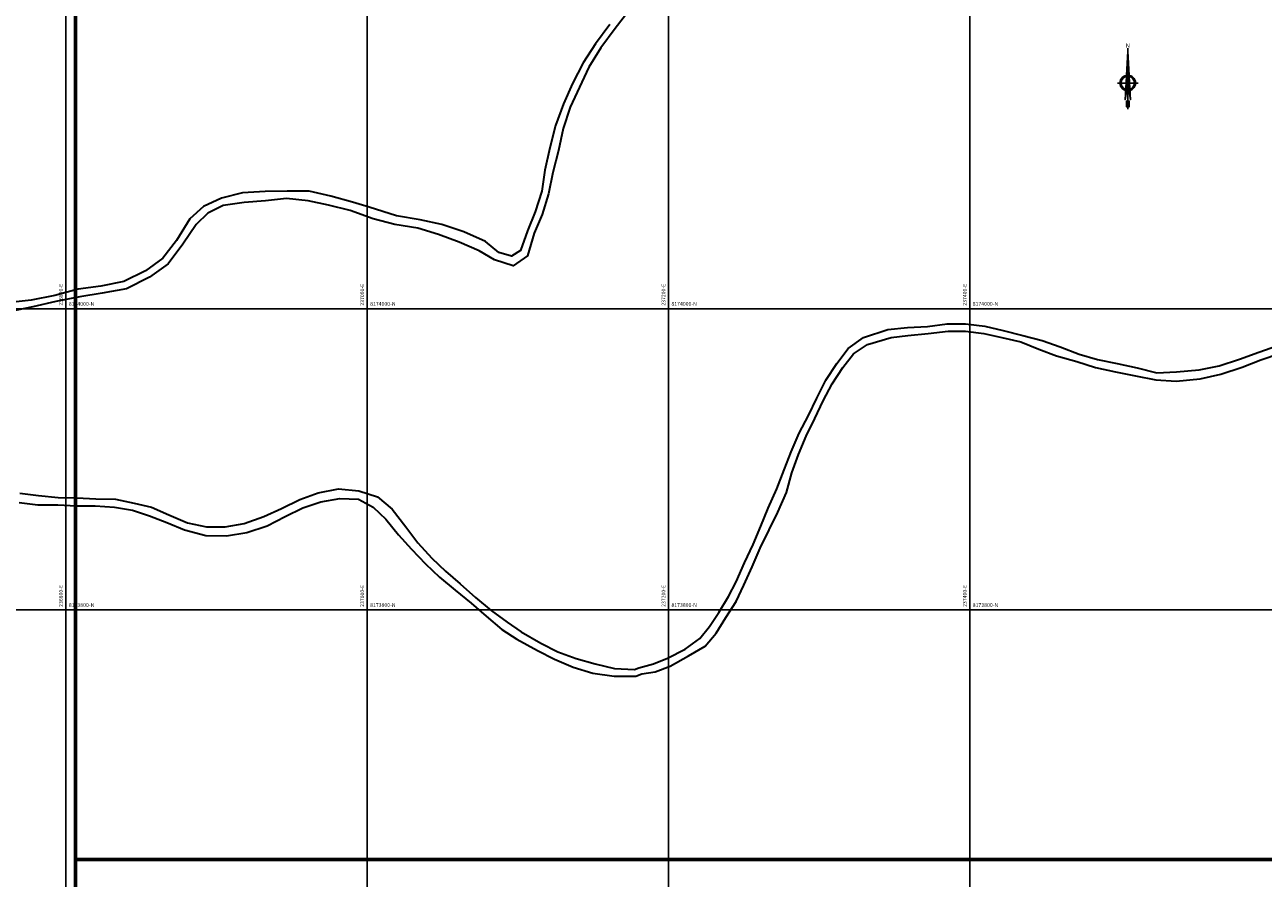
# Model space of a CAD drawing. Units: millimetres. Extents: x 229045 to 501066, y 8105558 to 16349102.
# Drawn here: x 236773 to 237595, y 8173622 to 8174189 of the extents above; entities that cross this region are included whole.
import ezdxf
from ezdxf.enums import TextEntityAlignment as Align

# ---------------------------------------------------------------- set-up
doc = ezdxf.new("R2010")
doc.units = ezdxf.units.MM
doc.layers.add('CARRETERA EXISTENTE', color=251, linetype='Continuous', lineweight=30)
doc.layers.add('Concesiones_MIneras', color=2, linetype='Continuous', lineweight=60)
for name, color, linetype in [('cgrid', 161, 'Continuous'), ('coordenada', 161, 'Continuous'), ('NORTE', 7, 'Continuous')]:
    doc.layers.add(name, color=color, linetype=linetype)
doc.styles.add('ARIAL', font='arial.ttf')

# ---------------------------------------------------------------- blocks, each defined once
blk = doc.blocks.new('NORTE')
h = blk.add_hatch(color=256)
h.paths.add_polyline_path([(1632.77, 664.72), (1632.05, 651.53, -0.04248), (1632.77, 651.59)])
h.paths.add_polyline_path([(1632.77, 664.72), (1632.77, 651.59, -0.04248), (1633.49, 651.53)])
h = blk.add_hatch(color=256)
h.paths.add_polyline_path([(1629.11, 647.31), (1628.49, 647.31, 0.334582), (1631.59, 643.2), (1631.63, 643.84, -0.323811)], flags=17)
h.paths.add_polyline_path([(1632.2, 643.7, -0.040114), (1631.63, 643.84), (1631.59, 643.2, 0.030384), (1632.1, 643.09)])
h.paths.add_polyline_path([(1632.2, 643.7), (1632.1, 643.09, 0.039471), (1632.77, 643.04), (1632.77, 643.66, -0.039471)])
h.paths.add_polyline_path([(1632.77, 643.04, 0.039471), (1633.44, 643.09), (1633.34, 643.7, -0.039471), (1632.77, 643.66)])
h.paths.add_polyline_path([(1637.05, 647.31, 1), (1628.49, 647.31, 0.334565), (1631.59, 643.2), (1631.63, 643.84, -0.323795), (1629.11, 647.31, -1), (1636.43, 647.31, -0.323827), (1633.91, 643.84), (1633.95, 643.2, 0.334598)])
h.paths.add_polyline_path([(1633.91, 643.84), (1633.95, 643.2, 0.334582), (1637.05, 647.31), (1636.43, 647.31, -0.323811)], flags=17)
for p, q in [((1632.77, 633.01, -86.32), (1632.77, 666.35, -86.32)), ((1627.07, 647.31, -86.32), (1638.47, 647.31, -86.32))]:
    blk.add_line(p, q)
at = {"elevation": -86.32}
for points in [[(1632.05, 651.53), (1632.77, 664.72), (1633.49, 651.53)], [(1632.01, 650.89), (1631.32, 638.17), (1632.77, 647.31), (1634.22, 638.17), (1633.53, 650.89)]]:
    blk.add_lwpolyline(points, dxfattribs=at)
for points in [[(1632.5, 637.37), (1632.01, 637.37), (1632.01, 634.28), (1632.5, 634.28)], [(1633.04, 637.37), (1633.53, 637.37), (1633.53, 634.28), (1633.04, 634.28)]]:
    blk.add_lwpolyline(points, close=True, dxfattribs=at)
for radius in [4.28, 3.66]:
    blk.add_circle((1632.77, 647.31, -86.32), radius)
at = {"style": 'ARIAL'}
blk.add_text('N', height=2.32, dxfattribs=at).set_placement((1632.82, 666.69, -86.32), align=Align.CENTER)

msp = doc.modelspace()

# ---------------------------------------------------------------- linework, layer by layer
at = {"layer": 'CARRETERA EXISTENTE'}
for points in [[(237173.68, 8174197.91), (237164.55, 8174186), (237155.1, 8174173.36), (237147.26, 8174160.51), (237141.01, 8174147.04), (237134.84, 8174133.83), (237130.17, 8174119.65), (237126.98, 8174105.18), (237123.33, 8174090.41), (237120.29, 8174076.39), (237116.19, 8174062.63), (237110.93, 8174050.08), (237106.56, 8174035.22), (237096.99, 8174028.4), (237084.62, 8174032.55), (237074.48, 8174038.55), (237061.19, 8174044.27), (237047.36, 8174049.35), (237033.62, 8174053.53), (237018.44, 8174056.02), (237003.96, 8174059.63), (236988.73, 8174065.22), (236974.45, 8174068.71), (236960.95, 8174071.65), (236946.58, 8174073.18), (236932.61, 8174071.56), (236918.3, 8174070.59), (236904.54, 8174068.47), (236894.28, 8174063.57), (236886.55, 8174056.01), (236877.61, 8174042.78), (236868.01, 8174029.83), (236855.61, 8174020.94), (236840.39, 8174013.3), (236824.1, 8174010.27), (236809.35, 8174007.94), (236793.42, 8174004.73), (236778, 8174001.35), (236763.27, 8173998.26)], [(237161.16, 8174188.78), (237151.54, 8174175.98), (237143.5, 8174163.26), (237136.42, 8174149.58), (237130.3, 8174136.01), (237125.05, 8174121.79), (237121.24, 8174106.8), (237118.07, 8174091.92), (237115.89, 8174077.98), (237111.57, 8174064.36), (237106.45, 8174051.75), (237101.8, 8174038.77), (237095.73, 8174034.82), (237087.41, 8174037.26), (237078.5, 8174044.56), (237064.1, 8174051.12), (237049.53, 8174055.89), (237035.15, 8174059), (237019.44, 8174061.6), (237001.3, 8174067.4), (236990.32, 8174070.66), (236975.86, 8174074.75), (236961.56, 8174078.02), (236946.84, 8174078), (236932.27, 8174077.75), (236917.29, 8174077), (236903.28, 8174073.34), (236891.31, 8174067.84), (236882.3, 8174059.61), (236873.43, 8174045.29), (236864.42, 8174033.49), (236852.8, 8174025.25), (236838.45, 8174018.16), (236823.34, 8174014.97), (236808.18, 8174012.93), (236792.66, 8174008.76), (236776.95, 8174005.63), (236763.03, 8174004.22)], [(236768.94, 8173871.39), (236781.47, 8173869.85), (236794.74, 8173869.88), (236807.1, 8173869.06), (236819.49, 8173869.1), (236832.25, 8173868.18), (236844.22, 8173866.25), (236855.48, 8173862.53), (236867.06, 8173858.12), (236878.81, 8173853.12), (236892.96, 8173849.5), (236906.67, 8173849.23), (236920.26, 8173851.34), (236933.68, 8173855.9), (236945.55, 8173861.99), (236957.3, 8173867.84), (236969.38, 8173871.85), (236981.97, 8173873.9), (236994.24, 8173873.45), (237003.98, 8173868.25), (237012.44, 8173860.25), (237020.81, 8173849.91), (237029.42, 8173840.37), (237038.67, 8173830.7), (237048.15, 8173821.72), (237058.42, 8173813.02), (237068.97, 8173804.42), (237078.93, 8173795.86), (237089.37, 8173786.92), (237099.45, 8173780.53), (237113.08, 8173772.94), (237124.38, 8173767.32), (237136.75, 8173762.05), (237149.79, 8173757.96), (237163.98, 8173755.93), (237178.39, 8173755.98), (237182.43, 8173757.46), (237191.3, 8173758.97), (237201.26, 8173762.74), (237213.26, 8173769.43), (237224.33, 8173775.9), (237231.75, 8173784.62), (237238.16, 8173794.96), (237244.91, 8173805.61), (237250.11, 8173816.35), (237255.49, 8173828.55), (237260.97, 8173840.98), (237266.83, 8173853.09), (237272.72, 8173864.93), (237278.38, 8173878.03), (237281.95, 8173891), (237286.33, 8173903.23), (237291.35, 8173915.4), (237297.14, 8173927.08), (237302.62, 8173938.83), (237308.78, 8173950.15), (237315.74, 8173961.01), (237322.89, 8173970.14), (237332.25, 8173976.17), (237347.84, 8173980.95), (237358.92, 8173982.29), (237372.39, 8173983.61), (237385.59, 8173985), (237397.25, 8173985.14), (237409.35, 8173983.53), (237421.26, 8173980.91), (237433.91, 8173978.1), (237445.88, 8173973.16), (237457.65, 8173968.72), (237471.01, 8173964.99), (237483.53, 8173960.91), (237496.69, 8173958.06), (237510, 8173955.35), (237523.53, 8173952.72), (237536.94, 8173951.97), (237553, 8173953.44), (237566.79, 8173956.45), (237580.76, 8173961.2), (237593.19, 8173966.02), (237605.63, 8173970.17)], [(236769.43, 8173877.45), (236781.77, 8173876.01), (236794.94, 8173874.69), (236807.4, 8173874.42), (236819.84, 8173873.83), (236833.06, 8173873.5), (236845.36, 8173870.92), (236856.97, 8173868.14), (236868.37, 8173863.08), (236880.83, 8173857.83), (236893.31, 8173855.15), (236905.76, 8173855.2), (236918.48, 8173857.47), (236931.4, 8173862.04), (236943.13, 8173867.31), (236955.34, 8173873.31), (236967.45, 8173877.69), (236980.92, 8173880.37), (236994.41, 8173879.18), (237006.81, 8173875.08), (237016.7, 8173866.82), (237025.64, 8173855.2), (237033.61, 8173844.61), (237042.85, 8173834.46), (237052.13, 8173825.77), (237061.86, 8173817.26), (237072.02, 8173808.32), (237082.43, 8173799.69), (237092.97, 8173791.86), (237102.26, 8173785.38), (237115.34, 8173777.93), (237126.54, 8173772.24), (237138.85, 8173767.65), (237151.39, 8173764.18), (237164.14, 8173761.19), (237177.56, 8173760.38), (237180.37, 8173761.57), (237189.99, 8173764.25), (237199.41, 8173767.91), (237211.03, 8173774.01), (237220.89, 8173781.02), (237227.29, 8173789.05), (237233.4, 8173798.29), (237239.83, 8173808.84), (237244.99, 8173818.72), (237250.48, 8173831.35), (237256.25, 8173843.48), (237261.37, 8173855.65), (237266.24, 8173867.62), (237272, 8173880.41), (237276.9, 8173892.93), (237281.56, 8173905.05), (237286.73, 8173917.48), (237293.01, 8173929.13), (237298.53, 8173940.68), (237304.5, 8173952.58), (237311.71, 8173963.62), (237319.34, 8173973.64), (237329.4, 8173980.85), (237345.68, 8173986.13), (237358.74, 8173987.65), (237371.98, 8173988.26), (237385.14, 8173989.98), (237397.28, 8173990.04), (237410.12, 8173988.39), (237422.2, 8173985.6), (237435.17, 8173982.3), (237448.02, 8173978.95), (237460.12, 8173974.66), (237472.69, 8173969.81), (237484.8, 8173966.34), (237497.86, 8173963.71), (237511.19, 8173960.66), (237524.24, 8173957.42), (237537.22, 8173958.13), (237552.23, 8173959.38), (237565.57, 8173962.18), (237579.08, 8173966.41), (237591.99, 8173971.05), (237603.95, 8173975.32)]]:
    msp.add_lwpolyline(points, dxfattribs=at)
at = {"layer": 'cgrid'}
for p, q in [((236800, 8160098.11), (236800, 8178691.61)), ((237000, 8160098.11), (237000, 8178691.61)), ((237200, 8160098.11), (237200, 8178691.61)), ((237400, 8160098.11), (237400, 8178691.61)), ((232197.19, 8174000), (257560.46, 8174000)), ((232197.19, 8173800), (257560.46, 8173800))]:
    msp.add_line(p, q, dxfattribs=at)
at = {"layer": 'Concesiones_MIneras', "flags": 128}
for points in [[(236806.39, 8174634.31), (236806.39, 8172634.34), (234806.42, 8172634.33), (234806.42, 8174634.3)], [(238806.36, 8174634.32), (238806.36, 8173634.34), (236806.39, 8173634.33), (236806.39, 8174634.31)], [(238806.36, 8173634.34), (238806.36, 8172634.36), (236806.39, 8172634.34), (236806.39, 8173634.33)]]:
    msp.add_lwpolyline(points, close=True, dxfattribs=at)

# ---------------------------------------------------------------- block references
at = {"layer": 'NORTE', "xscale": 1.210224364563171, "yscale": 1.210224364563171, "zscale": 1.210224364563171}
msp.add_blockref('NORTE', (235528.92, 8173366.5, 104.46), dxfattribs=at)

# ---------------------------------------------------------------- texts
at = {"layer": 'coordenada'}
for s, p in [('236800-E', (236798, 8174002)), ('237000-E', (236998, 8174002)), ('237200-E', (237198, 8174002)), ('237400-E', (237398, 8174002)), ('236800-E', (236798, 8173802)), ('237000-E', (236998, 8173802)), ('237200-E', (237198, 8173802)), ('237400-E', (237398, 8173802))]:
    msp.add_text(s, height=2.5, rotation=90, dxfattribs=at).set_placement(p)
for s, p in [('8174000-N', (236802, 8174002)), ('8174000-N', (237002, 8174002)), ('8174000-N', (237202, 8174002)), ('8174000-N', (237402, 8174002)), ('8173800-N', (236802, 8173802)), ('8173800-N', (237002, 8173802)), ('8173800-N', (237202, 8173802)), ('8173800-N', (237402, 8173802))]:
    msp.add_text(s, height=2.5, dxfattribs=at).set_placement(p)

doc.saveas('drawing.dxf')
